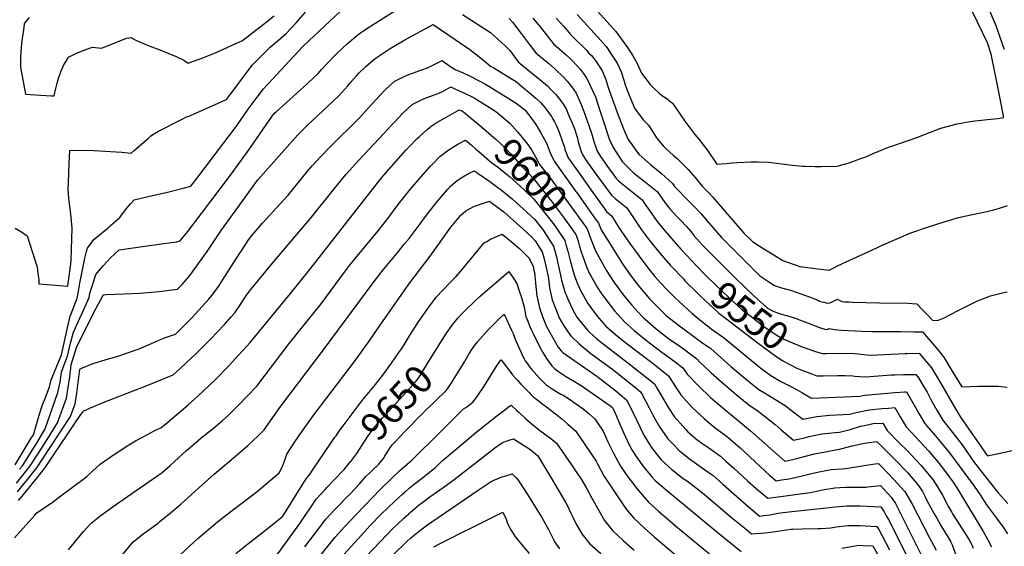
# Model space of a CAD drawing. Units: inches. Extents: x 2629926 to 2635214, y 1443611 to 1448751.
# Drawn here: x 2630754 to 2631770, y 1445364 to 1445907 of the extents above; entities that cross this region are included whole.
import ezdxf
from ezdxf.enums import TextEntityAlignment as Align

# ---------------------------------------------------------------- set-up
doc = ezdxf.new("R2010")
doc.units = ezdxf.units.IN
doc.header["$MEASUREMENT"] = 0
doc.layers.add('tile_2909_32_contour_10ft', color=20, linetype='Continuous')
doc.styles.add('Arial', font='arial.ttf')

msp = doc.modelspace()

# ---------------------------------------------------------------- linework, layer by layer
at = {"layer": 'tile_2909_32_contour_10ft'}
msp.add_line((2631328.6, 1445729, 9580), (2631347.3, 1445702.6, 9580), dxfattribs=at)
for points, elevation in [([(2631336.4, 1445931.2), (2631363.8, 1445900.9), (2631368.7, 1445895.2), (2631370.1, 1445893.4), (2631375.6, 1445885.8), (2631381, 1445878.1), (2631386.4, 1445870.4), (2631391.3, 1445861.8), (2631395.7, 1445851.9), (2631404.7, 1445839.9), (2631408, 1445836.8), (2631414.3, 1445830.7), (2631416.7, 1445828.9), (2631421.6, 1445825.7), (2631424.3, 1445823.6), (2631427.5, 1445820.9), (2631430.7, 1445816.4), (2631440.4, 1445802.4), (2631450.6, 1445788.5), (2631454.6, 1445783.8), (2631463.9, 1445771.6), (2631473.3, 1445757.9), (2631482.8, 1445758.5), (2631488.9, 1445759.2), (2631494.6, 1445759.5), (2631508.7, 1445760.3), (2631515.6, 1445760.2), (2631526.4, 1445760.1), (2631529.4, 1445759.8), (2631545.3, 1445757.7), (2631547.9, 1445757.4), (2631561.7, 1445756), (2631564, 1445755.9), (2631574.8, 1445755.6), (2631580.4, 1445755.6), (2631596.9, 1445756), (2631599.7, 1445756.7), (2631608.7, 1445759), (2631613.6, 1445760.7), (2631620.7, 1445763.3), (2631626.8, 1445765.6), (2631634.5, 1445768.9), (2631650.4, 1445775.5), (2631652.7, 1445776.3), (2631679.5, 1445785.5), (2631687.4, 1445788.6), (2631704.3, 1445795), (2631721.1, 1445799.5), (2631736.7, 1445802.1), (2631752.3, 1445804), (2631763.2, 1445805.1), (2631767.3, 1445805.8), (2631769, 1445806.2), (2631769, 1445807.7), (2631765.8, 1445823.5), (2631762.7, 1445839.4), (2631756.3, 1445871.2), (2631752.4, 1445882.9), (2631736.9, 1445915.1)], 9510), ([(2630754.4, 1445443.6), (2630757.2, 1445447), (2630770.2, 1445467.3), (2630772.1, 1445470.3), (2630780.7, 1445485), (2630793.7, 1445522.6), (2630796, 1445533.2), (2630797.5, 1445543.4), (2630800.6, 1445552), (2630803.7, 1445559.9), (2630806.8, 1445573.3), (2630809.8, 1445584.6), (2630816.4, 1445599), (2630818.9, 1445604.3), (2630825.9, 1445620.5), (2630826.9, 1445624.9), (2630830.1, 1445635.2), (2630833.1, 1445644.1), (2630840.5, 1445653.1), (2630848.2, 1445661.4), (2630856.9, 1445669.5), (2630881.2, 1445673), (2630903.2, 1445676.1), (2630908.3, 1445676.8), (2630916.5, 1445678), (2630920, 1445678.8), (2630927.7, 1445688.4), (2630942, 1445706.9), (2630971.8, 1445746.7), (2630991.9, 1445774.2), (2631015.4, 1445808.3), (2631017.6, 1445810.8), (2631018.8, 1445812), (2631040.1, 1445831.2), (2631051.4, 1445841.5), (2631062.6, 1445851.8), (2631065.8, 1445855.5), (2631078.7, 1445869.3), (2631081.4, 1445871.9), (2631087.8, 1445877.9), (2631092.2, 1445881.9), (2631103.3, 1445891.5), (2631111.4, 1445897.1), (2631118.8, 1445901.9), (2631150.5, 1445921.7)], 9560), ([(2630749.6, 1445448), (2630766.4, 1445475.3), (2630768.5, 1445478.9), (2630772.3, 1445491.9), (2630774.6, 1445499.3), (2630776.8, 1445506.6), (2630779.1, 1445512.6), (2630780.6, 1445516.3), (2630785.2, 1445528.2), (2630786.9, 1445535.5), (2630787.9, 1445537.9), (2630797.4, 1445561.5), (2630803.6, 1445589.3), (2630806.5, 1445601.1), (2630807.6, 1445603.6), (2630813.7, 1445619.7), (2630815, 1445627), (2630816.6, 1445635.4), (2630821.7, 1445661.1), (2630823.3, 1445667.9), (2630824.3, 1445671.2), (2630830.9, 1445680.2), (2630832.9, 1445682), (2630845.5, 1445692.4), (2630847.7, 1445694.2), (2630857.6, 1445703.1), (2630864.6, 1445712.1), (2630869, 1445717.4), (2630872.3, 1445721.1), (2630887, 1445724.5), (2630906.8, 1445729.1), (2630923, 1445733.1), (2630931, 1445735.3), (2630935.7, 1445741.4), (2630945.6, 1445754.4), (2630956.4, 1445768.6), (2630977.9, 1445797.2), (2630990.1, 1445814.8), (2630998.2, 1445825.5), (2631005.7, 1445835.5), (2631046.5, 1445879.3), (2631052.6, 1445885.1), (2631063.4, 1445895.2), (2631074.1, 1445905.3), (2631085, 1445915.2)], 9550), ([(2630749.9, 1445691.9), (2630756.2, 1445688.1), (2630762.1, 1445683.9), (2630770.5, 1445658.2), (2630771.2, 1445656), (2630771.7, 1445654.1), (2630772.4, 1445651.8), (2630772.9, 1445648.6), (2630773.3, 1445645.3), (2630774.1, 1445639), (2630774.3, 1445634.5), (2630782.8, 1445633.7), (2630803.9, 1445632.1), (2630807.1, 1445655.1), (2630807.5, 1445658.9), (2630808.6, 1445691.8), (2630807, 1445706.4), (2630805.1, 1445723), (2630804.4, 1445732.3), (2630804.6, 1445739.1), (2630805.3, 1445758.8), (2630805.7, 1445765.6), (2630806.3, 1445772.1), (2630818.8, 1445772.4), (2630830.8, 1445772.1), (2630859.9, 1445770.2), (2630869.5, 1445769.2), (2630872.5, 1445772.1), (2630885.1, 1445783), (2630887.2, 1445784.9), (2630889.7, 1445787), (2630893.4, 1445789.4), (2630897.6, 1445791.8), (2630922.5, 1445804.7), (2630926.5, 1445806.6), (2630928.2, 1445807.2), (2630967.7, 1445824.6), (2630971.9, 1445830.2), (2630979.5, 1445840.2), (2630987, 1445850.3), (2630994.5, 1445860.3), (2630999, 1445864.9), (2631012.8, 1445878.7), (2631021.4, 1445885.9), (2631029.4, 1445893), (2631039.4, 1445903.7), (2631049.1, 1445914.7)], 9540), ([(2630764.2, 1445909.2), (2630759.5, 1445903.3), (2630759.1, 1445902.2), (2630758.2, 1445896.4), (2630756.9, 1445887.4), (2630756.6, 1445884.8), (2630756.2, 1445882.2), (2630755.4, 1445868.9), (2630755.1, 1445861.6), (2630755.1, 1445857.8), (2630760.4, 1445830), (2630765.2, 1445829.6), (2630787.3, 1445828.5), (2630790, 1445828.4), (2630791.8, 1445835.9), (2630793.2, 1445841.4), (2630794.6, 1445846.7), (2630797.5, 1445854.8), (2630799.7, 1445859.5), (2630802.2, 1445864.1), (2630804.9, 1445868.3), (2630812.2, 1445872.1), (2630818.2, 1445874.5), (2630823.6, 1445876.5), (2630829.6, 1445878.5), (2630838.9, 1445877.6), (2630848.3, 1445881.2), (2630862.9, 1445887.1), (2630864.9, 1445888), (2630869.2, 1445888.6), (2630874.9, 1445885.6), (2630884.4, 1445881.2), (2630888.1, 1445880), (2630900.8, 1445875.1), (2630915.7, 1445869), (2630923.7, 1445865.2), (2630928.2, 1445862.1), (2630933.5, 1445864), (2630941.5, 1445866.9), (2630955.3, 1445872.4), (2630967, 1445877.5), (2630969.8, 1445878.8), (2630984.1, 1445885.4), (2630991.8, 1445891.2), (2631008.6, 1445904.2), (2631016.9, 1445910.8)], 9530), ([(2631211, 1445912.2), (2631239.9, 1445893.6), (2631247.5, 1445886.9), (2631254.9, 1445879.9), (2631260.2, 1445874.7), (2631268.6, 1445863.6), (2631274.7, 1445858.2), (2631282.2, 1445852.2), (2631288.7, 1445847.1), (2631298.6, 1445838.7), (2631302.9, 1445834.4), (2631307.4, 1445829.8), (2631312.4, 1445823.3), (2631315.6, 1445818.6), (2631318.2, 1445814.2), (2631319.8, 1445810.4), (2631326.1, 1445795.4), (2631326.8, 1445793.4), (2631329.2, 1445785.6), (2631330.4, 1445780.9), (2631331.6, 1445776.6), (2631333.9, 1445770), (2631334.7, 1445767.8), (2631338, 1445762.8), (2631348.8, 1445747.4), (2631364.7, 1445726), (2631368.6, 1445722.7), (2631380.5, 1445712.8), (2631385.9, 1445704.6), (2631387.9, 1445701.4), (2631389.3, 1445699.4), (2631395.7, 1445690.2), (2631401.8, 1445682.1), (2631404, 1445679.2), (2631414.6, 1445666.1), (2631425.5, 1445653.6), (2631439.1, 1445639.2)], 9560), ([(2631259.3, 1445908.1), (2631262.7, 1445904.3), (2631271.5, 1445892.7), (2631279.9, 1445881.6), (2631286.6, 1445872.8), (2631296.6, 1445864.5), (2631299.7, 1445861.9), (2631306.4, 1445856.1), (2631315.5, 1445847.4), (2631318.9, 1445843.6), (2631323.5, 1445838.1), (2631328.2, 1445831), (2631333.3, 1445819.4), (2631337, 1445810.4), (2631343.9, 1445789.8), (2631346.8, 1445780.1), (2631348.4, 1445775.3), (2631349.9, 1445771.2), (2631354.1, 1445764.9), (2631360.7, 1445755.5), (2631369.9, 1445742.7), (2631371.9, 1445740.8), (2631382.2, 1445732.4), (2631394.6, 1445722.6), (2631396.2, 1445721.3), (2631398.8, 1445717.4), (2631403.8, 1445710), (2631406.9, 1445705.6), (2631411.9, 1445698.9), (2631419.7, 1445689.1), (2631436.2, 1445670.3), (2631447.7, 1445657.8), (2631450.9, 1445654.6)], 9550), ([(2631283.4, 1445908.3), (2631289, 1445902.1), (2631291, 1445899.5), (2631297.2, 1445891.6), (2631304.8, 1445882), (2631310.5, 1445877.1), (2631318, 1445870.6), (2631323.9, 1445865.1), (2631328.9, 1445859.7), (2631332.3, 1445856), (2631336.4, 1445850.5), (2631338.3, 1445847.8), (2631339.3, 1445846.2), (2631348.1, 1445827.3), (2631352.7, 1445813.3), (2631357.3, 1445798.8), (2631361.7, 1445786.1), (2631362.4, 1445784.1), (2631366.5, 1445775), (2631375.5, 1445760.7), (2631387.3, 1445749), (2631399.8, 1445739.5), (2631411.8, 1445729.7), (2631419.6, 1445718.5), (2631424.7, 1445711.8), (2631432.8, 1445703.4), (2631435.9, 1445700.1), (2631441.9, 1445693.6), (2631446.7, 1445688.1), (2631449.7, 1445684.5), (2631455.4, 1445677.9), (2631458.9, 1445674.1), (2631472.1, 1445660.6), (2631488.9, 1445644.1)], 9540), ([(2631307.6, 1445908.6), (2631315.4, 1445899.9), (2631322.7, 1445891.2), (2631327.1, 1445886.8), (2631336.4, 1445877.8), (2631338.9, 1445875.3), (2631341.4, 1445872.5), (2631343.9, 1445869.8), (2631348.7, 1445863.9), (2631349.9, 1445862.1), (2631354.9, 1445854.2), (2631358.9, 1445845.1), (2631361.3, 1445837.1), (2631371.6, 1445808.5), (2631377.9, 1445792.5), (2631382, 1445783.5), (2631385.8, 1445778.1), (2631391.2, 1445770.4), (2631393.2, 1445768), (2631405.3, 1445757.2), (2631416.1, 1445748.3), (2631427.5, 1445738.1), (2631429.8, 1445734.9), (2631444.8, 1445719.5), (2631449.7, 1445714.6), (2631456.8, 1445706.9), (2631469.2, 1445692.5), (2631478, 1445682.3), (2631481.8, 1445678.4), (2631517.6, 1445642.9), (2631525.8, 1445637.4), (2631532.6, 1445633), (2631540.1, 1445630.3), (2631549.3, 1445628), (2631560.8, 1445623.9), (2631571.7, 1445620.1), (2631576.4, 1445618.1), (2631579.7, 1445616.5), (2631583.5, 1445615.5), (2631587.4, 1445614.5), (2631589.8, 1445615.1), (2631592.2, 1445616.1), (2631596.2, 1445618), (2631597.7, 1445618.6), (2631600.1, 1445617.4), (2631602.6, 1445616.5), (2631605.3, 1445616.1), (2631609.3, 1445615.9), (2631612.9, 1445615.8), (2631641.1, 1445614.8), (2631670.4, 1445614.7), (2631679.4, 1445613.8), (2631684.4, 1445608.9), (2631689.5, 1445603.6), (2631695.8, 1445597), (2631700.7, 1445596.6), (2631707.6, 1445599.5), (2631712.7, 1445602.1), (2631723.5, 1445607.7), (2631728.2, 1445610), (2631740.8, 1445616.4), (2631747.5, 1445619), (2631755.5, 1445622.2), (2631767.9, 1445625.3), (2631772.5, 1445626.2)], 9530), ([(2631329.2, 1445912.1), (2631353.8, 1445885.3), (2631358.7, 1445879.6), (2631360.1, 1445877.8), (2631364.3, 1445871.4), (2631370.5, 1445862.2), (2631374.6, 1445853.2), (2631377.6, 1445843.6), (2631378.8, 1445839.6), (2631380.9, 1445834.1), (2631382.3, 1445830.7), (2631388.5, 1445815.8), (2631397.4, 1445803.5), (2631402.7, 1445798.2), (2631407.5, 1445790.5), (2631411.1, 1445785.2), (2631418.2, 1445776.6), (2631421.1, 1445773.7), (2631428.4, 1445767.1), (2631432.8, 1445763.3), (2631443.8, 1445752.4), (2631450.8, 1445744.1), (2631458.1, 1445735.4), (2631465.1, 1445728.3), (2631468.7, 1445724.3), (2631501.1, 1445686.9), (2631509.9, 1445678.2), (2631518, 1445673.1), (2631534, 1445663.2), (2631541.3, 1445658.7), (2631559, 1445652.4), (2631577.3, 1445649.9), (2631589.3, 1445648.5), (2631592.6, 1445650.4), (2631598.5, 1445653.4), (2631610.3, 1445659.1), (2631638.2, 1445671.8), (2631643.2, 1445674), (2631673.3, 1445687), (2631691.6, 1445693.2), (2631706.6, 1445698.1), (2631715.6, 1445700.8), (2631722.4, 1445702.8), (2631724.2, 1445703.2), (2631728.6, 1445704.2), (2631745.2, 1445707.6), (2631750.3, 1445708.8), (2631754.3, 1445709.7), (2631757.5, 1445710.6), (2631764.6, 1445712.7), (2631766.9, 1445713.4), (2631772.9, 1445715.4)], 9520), ([(2631769.8, 1445876), (2631768.7, 1445879.5), (2631763.8, 1445893.6), (2631761.3, 1445900.4), (2631754.1, 1445917.4)], 9520), ([(2630751, 1445429.1), (2630758, 1445437.7), (2630764.7, 1445446), (2630773.9, 1445459.8), (2630783.6, 1445475.2), (2630793.4, 1445491.3), (2630802.6, 1445516.7), (2630804.5, 1445527.6), (2630806.1, 1445538.7), (2630807.1, 1445547.5), (2630807.6, 1445550.9), (2630813, 1445569), (2630826.5, 1445596.1), (2630833.3, 1445609.4), (2630840.1, 1445622.2), (2630840.9, 1445623.1), (2630843.5, 1445623.6), (2630870.5, 1445624.5), (2630878.8, 1445625), (2630898.1, 1445626.5), (2630917.3, 1445628.9), (2630921.9, 1445634), (2630929.7, 1445643.3), (2630937.2, 1445653), (2630947.6, 1445668), (2630962.3, 1445689.7), (2630976.6, 1445709.6), (2631000, 1445741.8), (2631041.3, 1445788.2), (2631048.2, 1445795.1), (2631051.3, 1445798.1), (2631072.6, 1445818), (2631083.6, 1445828.5), (2631092.7, 1445838.8), (2631095.2, 1445841.7), (2631101.6, 1445849.1), (2631104.1, 1445851.7), (2631111.3, 1445858.7), (2631119.2, 1445865.4), (2631121.9, 1445867.5), (2631123.9, 1445869), (2631136.4, 1445877.3), (2631151.7, 1445886.2), (2631180.9, 1445901.9), (2631218.5, 1445876), (2631224.9, 1445871.4), (2631234.9, 1445863.6), (2631240.3, 1445858.8), (2631243.2, 1445857.2), (2631262.2, 1445845.7), (2631266.2, 1445843.2), (2631272, 1445838.5), (2631282, 1445830.2), (2631286.9, 1445825.8), (2631291.4, 1445821.6), (2631295.9, 1445816.2), (2631300.2, 1445810.7), (2631302.7, 1445807.1), (2631304, 1445805), (2631306, 1445801.5), (2631308.1, 1445797.4), (2631310.6, 1445791), (2631313.8, 1445782.1), (2631316.1, 1445775.4), (2631316.7, 1445773.2), (2631320.1, 1445764.4), (2631331.2, 1445748.8), (2631343.7, 1445731.1), (2631359.5, 1445709), (2631364.9, 1445704.4), (2631372.7, 1445691.8), (2631383.6, 1445676.2), (2631395.9, 1445659.2), (2631403.5, 1445649.5), (2631409.3, 1445642.2), (2631415.2, 1445635.6), (2631421.7, 1445628.7), (2631430.7, 1445619.7), (2631434.3, 1445616.3), (2631447.8, 1445603.8), (2631459.2, 1445594.6), (2631465.3, 1445589.9), (2631467.4, 1445588.3), (2631477.7, 1445581.1), (2631481.5, 1445578.3), (2631516.8, 1445549), (2631518.5, 1445547.6), (2631528.8, 1445540.1), (2631539.3, 1445534), (2631550.2, 1445528.4), (2631556.1, 1445525.3), (2631560.9, 1445522.5), (2631570.2, 1445517), (2631571, 1445516.6), (2631571.5, 1445516.6), (2631620.6, 1445518.8), (2631625.7, 1445519.6), (2631652.9, 1445522.3), (2631657, 1445522.6), (2631666.7, 1445523.1), (2631668.9, 1445523.1), (2631678, 1445507.1), (2631681.5, 1445500.8), (2631687.8, 1445490.5), (2631691.3, 1445486.4), (2631698.7, 1445477.8), (2631700.3, 1445476.2), (2631713.2, 1445460.4), (2631738.8, 1445425.9), (2631744.7, 1445417.1), (2631751.4, 1445406.8), (2631756.6, 1445399.8), (2631761.8, 1445393.1), (2631768.4, 1445383.7), (2631772.9, 1445376.9)], 9570), ([(2630752.1, 1445420.1), (2630759.1, 1445428.7), (2630764.5, 1445435.3), (2630766.2, 1445437.5), (2630772.2, 1445445), (2630777.4, 1445452.6), (2630787.3, 1445467.7), (2630796.9, 1445482.6), (2630806.7, 1445497.9), (2630809.6, 1445505.3), (2630811.7, 1445510.8), (2630813.3, 1445521.8), (2630816.5, 1445546.7), (2630819.3, 1445547.9), (2630829.2, 1445551.9), (2630831.2, 1445552.6), (2630842.5, 1445556.2), (2630846, 1445557.2), (2630853.5, 1445559.4), (2630855.6, 1445560.1), (2630877.6, 1445567.5), (2630890.4, 1445573.1), (2630902.6, 1445578.5), (2630915.1, 1445582.8), (2630917, 1445584.7), (2630932.1, 1445599.6), (2630939.1, 1445607.3), (2630946, 1445614.9), (2630949.4, 1445618.9), (2630952.4, 1445622.6), (2630956.9, 1445628.5), (2630960, 1445633), (2630963.6, 1445638.3), (2630981.3, 1445666.1), (2630983, 1445668.7), (2630990.2, 1445679.8), (2630994.2, 1445684.6), (2631004.8, 1445697.2), (2631023, 1445717.1), (2631031.1, 1445726.1), (2631051.7, 1445750.9), (2631056.5, 1445756.4), (2631064.8, 1445765.7), (2631074.6, 1445775.8), (2631076.9, 1445778.2), (2631102.8, 1445803.7), (2631104.4, 1445805.3), (2631117.7, 1445819.8), (2631122.2, 1445824.8), (2631131.1, 1445834.4), (2631140.7, 1445843.2), (2631151.5, 1445848.8), (2631155.7, 1445850.4), (2631163.2, 1445853.3), (2631175.1, 1445857.2), (2631190, 1445864.8), (2631197.9, 1445859.1), (2631203.5, 1445855.6), (2631207.6, 1445853.9), (2631211.6, 1445852.1), (2631218.1, 1445849.1), (2631228.3, 1445843.9), (2631234.2, 1445840.7), (2631238.2, 1445838.4), (2631247.6, 1445832.6), (2631257, 1445826.8), (2631266.2, 1445820.8), (2631270.6, 1445817.8), (2631275.7, 1445813.5), (2631279.2, 1445809.3), (2631280.6, 1445807.5), (2631286.5, 1445798.7), (2631292.3, 1445789.6), (2631295.6, 1445783.5), (2631297.6, 1445779.7), (2631298.3, 1445777.7), (2631301.4, 1445769.7), (2631305.5, 1445761.1), (2631322.9, 1445737), (2631328, 1445729.8), (2631328.6, 1445729)], 9580), ([(2630753.2, 1445411), (2630760.3, 1445419.7), (2630772.1, 1445434.3), (2630780, 1445444), (2630780.9, 1445445.4), (2630789.4, 1445458), (2630810.4, 1445489.3), (2630817.6, 1445499.9), (2630821, 1445503.8), (2630822.2, 1445504.4), (2630827.3, 1445506.7), (2630842.1, 1445513), (2630884.7, 1445529.4), (2630912.6, 1445540.6), (2630920.3, 1445547.6), (2630936.1, 1445562.5), (2630951.2, 1445577.4), (2630965.5, 1445592.6), (2630972.3, 1445600.2), (2630976.1, 1445604.7), (2630981.3, 1445612.3), (2630986.4, 1445619.9), (2630990.2, 1445625.7), (2630992.7, 1445628.7), (2631013.5, 1445653.8), (2631024.3, 1445666.8), (2631054.1, 1445701.7), (2631079, 1445733), (2631088.1, 1445743.9), (2631091.1, 1445747.6), (2631094.9, 1445751.8), (2631104.2, 1445762.1), (2631130.3, 1445790), (2631137.8, 1445798), (2631140.9, 1445801.3), (2631149.6, 1445810.5), (2631159.2, 1445819.3), (2631170.1, 1445824.9), (2631181.7, 1445829.3), (2631186.1, 1445830.8), (2631191.1, 1445833.3), (2631194.1, 1445835), (2631198.9, 1445837.6), (2631203.2, 1445835.7), (2631213.8, 1445830.9), (2631220.9, 1445827.5), (2631224.1, 1445825.8), (2631226.9, 1445824), (2631242.3, 1445814.2)], 9590), ([(2630749, 1445372.8), (2630769.9, 1445396.2), (2630772.2, 1445398.3), (2630789.3, 1445410.2), (2630794.2, 1445413.9), (2630823.8, 1445436), (2630826.1, 1445438.3), (2630837.4, 1445448.5), (2630852.1, 1445459), (2630855.9, 1445461.5), (2630867.1, 1445468.6), (2630874, 1445472.7), (2630882.4, 1445477.2), (2630893.9, 1445483.2), (2630900, 1445486.1), (2630907.1, 1445491.9), (2630928.2, 1445509.9), (2630938.5, 1445519), (2630955.7, 1445535.2), (2630970.4, 1445550.4), (2630978.8, 1445559.6), (2630985.2, 1445566.6), (2630992.1, 1445574.1), (2631033.5, 1445624.7), (2631053.5, 1445649.3), (2631122.6, 1445737.7), (2631128.1, 1445744.5), (2631130, 1445746.7), (2631152.7, 1445772.2), (2631155.7, 1445775.5), (2631164.3, 1445784.4), (2631166.2, 1445786.2), (2631175.1, 1445793.9), (2631177.2, 1445795.8), (2631177.4, 1445796), (2631180.9, 1445798.4), (2631185, 1445801.1), (2631193.2, 1445805.8), (2631207.7, 1445814.1), (2631209.9, 1445813.1), (2631211.9, 1445811.8), (2631218.7, 1445806.4), (2631226.8, 1445799.6)], 9600), ([(2631242.3, 1445814.2), (2631242.7, 1445814), (2631246.3, 1445811.6), (2631251.4, 1445807.3), (2631257.8, 1445802), (2631259.8, 1445800.3), (2631267.9, 1445791.3), (2631275.6, 1445781.8), (2631279, 1445777.3), (2631282.1, 1445772.6), (2631287.7, 1445763.1), (2631290.5, 1445757.7), (2631302, 1445742.8), (2631320.4, 1445717.8), (2631337.8, 1445693.6)], 9590), ([(2631226.8, 1445799.6), (2631235.5, 1445792.4), (2631243.7, 1445785.2), (2631245.5, 1445783.6), (2631252.6, 1445776.9), (2631261.1, 1445768.2), (2631266, 1445762.8), (2631269, 1445759.1), (2631270.5, 1445757.1), (2631279, 1445748.8), (2631283.9, 1445743.6), (2631302.5, 1445720.1), (2631315.9, 1445702.4), (2631328, 1445685.3), (2631328.2, 1445684.6)], 9600), ([(2630804.6, 1445360.4), (2630814.2, 1445371.8), (2630820.1, 1445379.1), (2630828.1, 1445387.7), (2630838.3, 1445396), (2630850.7, 1445404.9), (2630865.6, 1445415.2), (2630901.4, 1445440), (2630909.6, 1445447.2), (2630914, 1445451.2), (2630926.6, 1445462.7), (2630930.6, 1445466.3), (2630941.7, 1445475.6), (2630952.4, 1445484.2), (2630963.2, 1445493.4), (2630969.6, 1445499.1), (2630973.6, 1445502.8), (2630980.2, 1445509.4), (2630989.1, 1445518.7), (2630998.9, 1445528.9), (2631032.4, 1445573.2), (2631051, 1445596.1), (2631065.2, 1445614.1), (2631089.3, 1445646.7), (2631094.4, 1445653.4), (2631100.7, 1445661.1), (2631112.5, 1445675.1), (2631124.1, 1445689.2), (2631135.5, 1445703.8), (2631140.7, 1445710.9), (2631146.1, 1445718.1), (2631157.1, 1445731.8), (2631167.6, 1445744.2), (2631177.7, 1445755.4), (2631180.4, 1445758.3), (2631187.8, 1445765.8), (2631189.9, 1445767.5), (2631193.4, 1445770.3), (2631199.1, 1445774.2), (2631201.2, 1445775.5), (2631206.2, 1445778.4), (2631214, 1445782.8), (2631219.9, 1445777.8), (2631224.7, 1445773.5)], 9610), ([(2631224.7, 1445773.5), (2631228.1, 1445770.5), (2631241.3, 1445759.3), (2631248.1, 1445754.4), (2631256, 1445748.1), (2631259.5, 1445745.2), (2631270.5, 1445735.4), (2631275.1, 1445731.1), (2631284.6, 1445721.8), (2631291.6, 1445713.4), (2631303.2, 1445698.6), (2631304.6, 1445696.6), (2631307.2, 1445692.9), (2631316.5, 1445679.3), (2631317.7, 1445675)], 9610), ([(2630860.3, 1445355.2), (2630871.4, 1445368.7), (2630883.2, 1445377.8), (2630885.1, 1445379.2), (2630897.2, 1445387.9), (2630898.9, 1445389.4), (2630909.8, 1445398.4), (2630920.7, 1445407.5), (2630931.7, 1445417.2), (2630942.3, 1445426.8), (2630954.9, 1445438.2), (2630979.4, 1445458.8), (2630989.8, 1445468), (2630999.9, 1445477.4), (2631006.5, 1445483.9), (2631022.8, 1445506.9), (2631068.9, 1445567.8), (2631116.7, 1445633), (2631127.7, 1445647.1), (2631145, 1445668), (2631151, 1445675.3), (2631155.9, 1445681.3), (2631166.3, 1445695.1), (2631172.9, 1445703.9), (2631183.9, 1445718), (2631187.6, 1445722.7), (2631196, 1445732.2), (2631198.7, 1445735.3), (2631205.7, 1445741.2), (2631211.4, 1445745), (2631217.1, 1445748.4), (2631223.1, 1445750.9), (2631227.1, 1445748.2), (2631239.1, 1445740), (2631247.4, 1445733.8), (2631250.8, 1445731.3), (2631262.2, 1445722.2), (2631281.6, 1445704.6), (2631285.2, 1445701.1), (2631293.4, 1445690.8), (2631304.9, 1445673.3), (2631307.9, 1445662.4), (2631309.8, 1445654.3), (2631311.7, 1445644.9), (2631313.2, 1445638.4), (2631316.6, 1445626.4), (2631319.9, 1445618.2), (2631324.8, 1445607.6), (2631329, 1445600.3), (2631330.3, 1445598.4), (2631339.9, 1445586.8), (2631342.1, 1445584.7), (2631349.4, 1445578), (2631354.8, 1445573.6), (2631382.9, 1445552.2), (2631409.1, 1445531.5), (2631411.8, 1445526.6), (2631417.6, 1445516.7), (2631423.4, 1445506.8), (2631429.4, 1445497.6), (2631441.2, 1445484.3), (2631443.5, 1445482.1), (2631452.8, 1445474), (2631458.7, 1445469.6), (2631464.9, 1445465.3), (2631477, 1445456.8), (2631482.7, 1445451.8), (2631490.9, 1445444.5), (2631505.3, 1445431.2), (2631514, 1445423.4), (2631520, 1445418.4), (2631525.9, 1445413.4), (2631536.6, 1445414.8), (2631554.1, 1445417.2), (2631569.7, 1445419.5), (2631582.1, 1445422), (2631595.1, 1445424.3), (2631600.1, 1445424.6), (2631606.3, 1445424.9), (2631613.4, 1445424.8), (2631626.9, 1445424.8), (2631629.3, 1445425.1), (2631638.6, 1445426.3), (2631642, 1445426.7), (2631653.5, 1445414.2), (2631657.4, 1445407.9), (2631660.5, 1445402), (2631683.6, 1445355.9)], 9620), ([(2630918.8, 1445354), (2630929.8, 1445364.5), (2630938.1, 1445372), (2630958.4, 1445389.1), (2630975.1, 1445402.3), (2630982.2, 1445407.5), (2630999.2, 1445420.3), (2631008.4, 1445428), (2631014.9, 1445433.6), (2631022.2, 1445440), (2631025.9, 1445447.1), (2631027.7, 1445452.9), (2631029.8, 1445458.8), (2631038.3, 1445471.8), (2631045, 1445481.7), (2631052, 1445491.3), (2631058.9, 1445500.8), (2631064.6, 1445508.5), (2631100.7, 1445555.8), (2631114.8, 1445575.4), (2631126.8, 1445592.8), (2631147.7, 1445622.9), (2631155.6, 1445634.1), (2631177.6, 1445663.1), (2631198.9, 1445692.9), (2631209.3, 1445705.5), (2631214.4, 1445709.9), (2631216.9, 1445711.3), (2631223.4, 1445714.6), (2631238.8, 1445719.7), (2631242.1, 1445717.4), (2631253.8, 1445708.8), (2631273.3, 1445691.4), (2631282.8, 1445682.4), (2631285.9, 1445678.8), (2631293.3, 1445667.4), (2631295.3, 1445660.2), (2631296.3, 1445656), (2631299, 1445643.5), (2631299.7, 1445640.4), (2631300.8, 1445630.5), (2631303.6, 1445618.1), (2631307.3, 1445608.5), (2631311.1, 1445598.9), (2631313.3, 1445594.8), (2631316.1, 1445590.1), (2631322.3, 1445581.4), (2631323, 1445580.6), (2631331.3, 1445572.6), (2631341.6, 1445564.1), (2631344.8, 1445561.8), (2631365.9, 1445546.1), (2631387.9, 1445528.7), (2631394.6, 1445523.3), (2631395.8, 1445521.1), (2631403.4, 1445506.8), (2631407.4, 1445499), (2631414.2, 1445487), (2631422, 1445475.6), (2631422.6, 1445474.9), (2631427.8, 1445469.5), (2631434.5, 1445462.6), (2631445.2, 1445454), (2631457.3, 1445445.5), (2631467.3, 1445438.4), (2631469.4, 1445436.8), (2631479.4, 1445428.1), (2631505.5, 1445405.1), (2631511.9, 1445399.7), (2631517.4, 1445395.1), (2631522.1, 1445395.6), (2631528.1, 1445396.4), (2631534.8, 1445397.6), (2631539, 1445398.3), (2631547.5, 1445399.6), (2631599, 1445405.1), (2631607.5, 1445405.6), (2631610.2, 1445405.7), (2631621.1, 1445405.5), (2631642.4, 1445404.7), (2631645.7, 1445399.4), (2631648, 1445395.4), (2631650.2, 1445391.4), (2631670.5, 1445351.3)], 9630), ([(2631347.3, 1445702.6), (2631351.2, 1445697.2), (2631354, 1445690.2), (2631365.6, 1445671.7), (2631376.1, 1445655.2), (2631377.4, 1445653.2), (2631385, 1445642.5), (2631390.6, 1445635.1), (2631394.6, 1445630.1), (2631404.1, 1445618.8), (2631416.7, 1445606.2), (2631421.5, 1445601.7), (2631429.1, 1445595.7), (2631436.2, 1445590.1), (2631453.6, 1445577), (2631460, 1445572.6), (2631467, 1445567.8), (2631487.8, 1445549.3), (2631504.2, 1445535.6), (2631516.7, 1445525.6), (2631524, 1445521), (2631528.5, 1445518.4), (2631543.9, 1445509), (2631548.7, 1445505.2), (2631561.8, 1445494.9), (2631572.9, 1445497), (2631576.3, 1445497.7), (2631589.9, 1445499.1), (2631603.7, 1445499.9), (2631610, 1445500.1), (2631617.1, 1445501.8), (2631630.2, 1445504.7), (2631643.8, 1445506.1), (2631650.2, 1445506.5), (2631656.7, 1445506.9), (2631662.3, 1445497.3), (2631668.5, 1445487), (2631678.5, 1445476.5), (2631691.5, 1445462.4), (2631702.5, 1445449.2), (2631705, 1445446.2), (2631712.8, 1445435.7), (2631716.9, 1445430.1), (2631722.6, 1445421.3), (2631747.8, 1445379.3), (2631752.3, 1445371.4), (2631756.6, 1445363.5)], 9580), ([(2631080.6, 1445478), (2631084.5, 1445483.7), (2631087.9, 1445488.3), (2631094, 1445496.4), (2631107.7, 1445514.1), (2631121.3, 1445530.9), (2631130, 1445541.7), (2631137.8, 1445552.8), (2631145.5, 1445563.8), (2631148.4, 1445568), (2631153.8, 1445576.7), (2631156.5, 1445581), (2631164.2, 1445593.3), (2631168.7, 1445600), (2631176.3, 1445610.6), (2631184, 1445620.9), (2631198, 1445635.6), (2631204.3, 1445641.6), (2631210.7, 1445649.5), (2631222, 1445663.2), (2631233.5, 1445676.8), (2631235.5, 1445678), (2631239.8, 1445680.5), (2631252, 1445685.9), (2631261.1, 1445678.3), (2631270.1, 1445670.6), (2631279.4, 1445661.3), (2631281.8, 1445656.9), (2631283.8, 1445652.3), (2631284.7, 1445648.6), (2631285.2, 1445646.3), (2631286.3, 1445635.4), (2631287.8, 1445622.2), (2631290.4, 1445609.7), (2631293.9, 1445599.9), (2631297.8, 1445590.6), (2631300.6, 1445585.2), (2631306.9, 1445574), (2631309.8, 1445569.2), (2631312.7, 1445565.4), (2631314.4, 1445563.9), (2631321.5, 1445558.8), (2631333.6, 1445550.5), (2631349.4, 1445539.2), (2631369.2, 1445524.1), (2631373.5, 1445520.6), (2631380.1, 1445515.1), (2631386.4, 1445502.9), (2631398.5, 1445477.9), (2631404.1, 1445468.6), (2631405.8, 1445465.9), (2631414.2, 1445455.3), (2631416, 1445453.2), (2631427, 1445443.1), (2631438.7, 1445434), (2631442.9, 1445431), (2631458.6, 1445418.9), (2631472, 1445407.8), (2631488.5, 1445393.7), (2631503.8, 1445381.1), (2631509, 1445376.9), (2631513.3, 1445377.1), (2631519.3, 1445377.6), (2631526.2, 1445378.3), (2631540.7, 1445380.4), (2631549.6, 1445381.5), (2631551.7, 1445381.6), (2631561.2, 1445382), (2631577.6, 1445382.3), (2631580.9, 1445382.4), (2631591, 1445383.1), (2631596.5, 1445383.9), (2631608.2, 1445385.5), (2631617.8, 1445385.5), (2631620.5, 1445385.5), (2631638.3, 1445384.5), (2631640.2, 1445381.2), (2631643.8, 1445374.8), (2631651.3, 1445360.3)], 9640), ([(2631337.8, 1445693.6), (2631339.6, 1445691.2), (2631343.4, 1445680.7), (2631348, 1445668.6), (2631359.2, 1445648.7), (2631367.5, 1445635.9), (2631372.1, 1445629.3), (2631376.7, 1445623.3), (2631385.6, 1445612.5), (2631391.7, 1445605.8), (2631397.7, 1445599.5), (2631399.3, 1445598.2), (2631410.6, 1445588.1), (2631414, 1445585.5), (2631423.6, 1445578.3), (2631436.1, 1445569.5), (2631452.6, 1445557.3), (2631456.2, 1445553.6), (2631465.8, 1445544.4), (2631467.5, 1445542.8), (2631478.7, 1445532.8), (2631493.1, 1445520.6), (2631504.6, 1445511.1), (2631507.8, 1445508.8), (2631514.4, 1445504.2), (2631517.4, 1445502.4), (2631533.4, 1445489.4), (2631539.6, 1445484.1), (2631552.5, 1445473.3), (2631563.8, 1445475.9), (2631568.6, 1445477.1), (2631575.1, 1445478.5), (2631581.7, 1445479.9), (2631595.3, 1445481.4), (2631599.6, 1445481.6), (2631610.6, 1445484.3), (2631621.4, 1445487.7), (2631625.4, 1445488.6), (2631634.5, 1445490.5), (2631644.4, 1445490.8), (2631648.9, 1445483.4), (2631661.1, 1445471), (2631670.1, 1445462), (2631683.8, 1445447.5), (2631695.9, 1445432.8), (2631700.9, 1445425.3), (2631705.9, 1445416.6), (2631712.2, 1445404.7), (2631715.2, 1445399.4), (2631716.4, 1445397.5), (2631729.4, 1445377.2), (2631732.2, 1445372.7), (2631733.4, 1445370.7), (2631735.8, 1445366.3), (2631737.6, 1445362.1)], 9590), ([(2631317.7, 1445675), (2631319.5, 1445668.4), (2631322.4, 1445657.4), (2631326.2, 1445643.8), (2631329.6, 1445634.7), (2631333.9, 1445625.5), (2631335.3, 1445622.7), (2631340.4, 1445614.3), (2631347.8, 1445603.9), (2631352.1, 1445598.8), (2631358.8, 1445591), (2631361.1, 1445588.9), (2631368.7, 1445582.3), (2631379.6, 1445573.8), (2631407.5, 1445552.3), (2631423.6, 1445539.8), (2631430.1, 1445529.3), (2631436.1, 1445520), (2631448, 1445507.2), (2631460.3, 1445495.6), (2631467.8, 1445489.1), (2631472.6, 1445485.4), (2631484.5, 1445476.5), (2631497.2, 1445465.5), (2631528, 1445437), (2631534.4, 1445431.6), (2631539.8, 1445432.3), (2631547.7, 1445433.5), (2631552.6, 1445434.6), (2631562.8, 1445437), (2631565.4, 1445437.6), (2631578.3, 1445440.7), (2631580.6, 1445441.1), (2631591.2, 1445443), (2631602.4, 1445443.9), (2631605.8, 1445444), (2631621.2, 1445446.5), (2631627.3, 1445447.7), (2631636.7, 1445448.9), (2631640, 1445449.3), (2631642.8, 1445446.6), (2631655.5, 1445433.2), (2631667.3, 1445420.3), (2631671, 1445413.9), (2631674.3, 1445407.9), (2631692.3, 1445373.5), (2631699.5, 1445359.8)], 9610), ([(2631328.2, 1445684.6), (2631330.3, 1445678.4), (2631331.4, 1445674.5), (2631333, 1445668.7), (2631334.6, 1445663.6), (2631338.5, 1445653.1), (2631341.6, 1445645.7), (2631343.3, 1445642.8), (2631350.6, 1445630.2), (2631353.7, 1445625.3), (2631358.7, 1445618.3), (2631367.8, 1445606.6), (2631378.1, 1445595.2), (2631387.9, 1445586.5), (2631400.7, 1445576.2), (2631405.2, 1445572.7), (2631416.6, 1445564.2), (2631430.2, 1445554), (2631438.1, 1445548), (2631442.6, 1445541.4), (2631454.6, 1445529), (2631466.9, 1445517.5), (2631479.4, 1445506.7), (2631507.9, 1445483), (2631543.3, 1445451.7), (2631548.1, 1445452.8), (2631554.5, 1445454.2), (2631566, 1445457.2), (2631574.1, 1445459.2), (2631577.3, 1445459.9), (2631587.3, 1445461.8), (2631588.5, 1445461.9), (2631601.3, 1445464.6), (2631612.8, 1445467.5), (2631625.4, 1445470.4), (2631630.5, 1445471), (2631638.1, 1445471.9), (2631644.3, 1445465.8), (2631657.3, 1445453), (2631669.8, 1445439.9), (2631681.4, 1445426.5), (2631685.2, 1445420.4), (2631688.4, 1445414.1), (2631689.8, 1445411.3), (2631695.2, 1445401.2), (2631697.3, 1445397.4), (2631700, 1445392.9), (2631704.4, 1445385.4), (2631713.7, 1445370.2), (2631714.3, 1445369.1), (2631714.4, 1445368.9), (2631715.8, 1445365.4), (2631721, 1445351.4)], 9600), ([(2631450.9, 1445654.6), (2631462.9, 1445642.2), (2631479.6, 1445626.3), (2631495.7, 1445611.3), (2631499.4, 1445607.9), (2631506.8, 1445602.1), (2631521.8, 1445590.7), (2631532.3, 1445583.5), (2631540.1, 1445578.7), (2631560.3, 1445570), (2631563.3, 1445568.8), (2631566.1, 1445567.8), (2631576.2, 1445564.6)], 9550), ([(2631188.6, 1445574.5), (2631190.3, 1445577.2), (2631194.6, 1445583.8), (2631200.5, 1445592.1), (2631203.3, 1445595.8), (2631206.2, 1445599.1), (2631210.1, 1445603.3), (2631214.3, 1445607.7), (2631223.3, 1445616.3), (2631229.3, 1445621.7), (2631239, 1445630.1), (2631258.9, 1445647.2), (2631264.7, 1445638.8), (2631267.2, 1445634.9), (2631269.6, 1445627.5), (2631271.7, 1445620.4), (2631274.5, 1445610.4), (2631276.4, 1445600.7), (2631278.3, 1445595.9), (2631280.2, 1445591.3), (2631282.3, 1445586.7), (2631284.3, 1445582.5), (2631289.5, 1445572), (2631292.1, 1445567), (2631294.8, 1445562.2), (2631297.6, 1445557.4), (2631299.4, 1445555), (2631303.2, 1445550), (2631305.5, 1445547.6), (2631305.9, 1445547.2), (2631309.9, 1445544.3), (2631313, 1445542.1), (2631317.2, 1445539.5), (2631328.3, 1445532.8), (2631333.3, 1445529.7), (2631363.1, 1445509), (2631365.6, 1445506.9), (2631368.6, 1445501.1), (2631374.4, 1445487.6), (2631377, 1445481.3), (2631383, 1445468.5), (2631385.8, 1445463.5), (2631390, 1445456.4), (2631397.6, 1445446), (2631406.6, 1445435.2), (2631409.6, 1445431.8), (2631420.9, 1445422), (2631474.9, 1445377.4), (2631498.5, 1445358.7)], 9650), ([(2631488.9, 1445644.1), (2631504.9, 1445628.5), (2631514.9, 1445619.1), (2631524.8, 1445610), (2631524.8, 1445609.9), (2631524.9, 1445609.9), (2631532.2, 1445606.1), (2631539.8, 1445603.4), (2631543.6, 1445602.3)], 9540), ([(2631439.1, 1445639.2), (2631440.4, 1445637.8), (2631452.9, 1445625.4), (2631456.1, 1445622.3), (2631466.5, 1445612.5), (2631473.7, 1445605.9), (2631475.5, 1445604.4), (2631482.2, 1445599.1), (2631516, 1445573.3), (2631529, 1445563.6), (2631532.7, 1445560.9), (2631541.5, 1445555.3), (2631550.6, 1445550.3), (2631555, 1445548), (2631561.5, 1445545.3)], 9560), ([(2631048.3, 1445363.4), (2631070.3, 1445392.4), (2631078.7, 1445401.3), (2631095.5, 1445418.3), (2631105.1, 1445428.6), (2631111.8, 1445436.1), (2631115.5, 1445439.8), (2631119.3, 1445443.4), (2631122.7, 1445446.6), (2631124.7, 1445448.6), (2631129.4, 1445454.5), (2631130.9, 1445456.8), (2631133.7, 1445461.2), (2631135.5, 1445464.2), (2631138.5, 1445468.6), (2631141, 1445471.1), (2631147.3, 1445477.8), (2631151.1, 1445481.8), (2631170.3, 1445501.4), (2631182.6, 1445513.3), (2631194.6, 1445524.8), (2631197.8, 1445529.6), (2631208.2, 1445546.2), (2631213.2, 1445554.3), (2631217.6, 1445561.9), (2631221.4, 1445567.8), (2631223.2, 1445570.4), (2631226.6, 1445574.7), (2631229.1, 1445577.7), (2631232, 1445581.1), (2631237.8, 1445587.4), (2631241.6, 1445591.4), (2631243.9, 1445593.7), (2631249.8, 1445599.4), (2631254, 1445603.3), (2631261.6, 1445586.9), (2631263.2, 1445583.3), (2631264.5, 1445579.5), (2631265.2, 1445577.6), (2631266.2, 1445575.1), (2631268, 1445571.2), (2631272.6, 1445561.3), (2631273.7, 1445559.1), (2631274.6, 1445557.2), (2631275.8, 1445555.3), (2631278.4, 1445551.6), (2631280.2, 1445549.1), (2631282.2, 1445546.7), (2631287.6, 1445540.5), (2631290.5, 1445537.3), (2631293.2, 1445534.5), (2631295.7, 1445532.1), (2631297.4, 1445530.5), (2631303.6, 1445526.2), (2631309.1, 1445522.9), (2631312.5, 1445520.9), (2631314.7, 1445519.7), (2631320.2, 1445516.3), (2631335.5, 1445505.8), (2631341.7, 1445500.6), (2631347.4, 1445495.5), (2631350.3, 1445491.3), (2631356.1, 1445482.6), (2631360.9, 1445471.6), (2631366.9, 1445459.8), (2631373.9, 1445446.7), (2631379.2, 1445439.1), (2631381.6, 1445435.7), (2631390.8, 1445423.5), (2631398.3, 1445414.6), (2631402.9, 1445409.6), (2631413.1, 1445400.3), (2631422.3, 1445392.1), (2631430.6, 1445385), (2631465.7, 1445356.3)], 9660), ([(2631543.6, 1445602.3), (2631547.4, 1445601.3), (2631555.1, 1445598.9), (2631558.6, 1445597.6), (2631562.3, 1445596.1), (2631579.3, 1445589.5), (2631582.3, 1445588.5), (2631586.1, 1445587.4), (2631587.7, 1445587.8), (2631588.8, 1445588.4), (2631591.1, 1445588.2), (2631595.1, 1445587.6), (2631598.4, 1445587.1), (2631601.8, 1445586.9), (2631622.9, 1445585.7), (2631633.2, 1445585.5), (2631662.6, 1445585.4), (2631676.7, 1445585.2), (2631685.5, 1445584.9), (2631689.4, 1445580.4), (2631695.7, 1445573.2), (2631701.8, 1445565.8), (2631705.6, 1445561), (2631707.7, 1445558.3), (2631716, 1445544.5), (2631725.8, 1445528.2), (2631743.2, 1445529.1), (2631748.3, 1445529.1), (2631763.4, 1445528.9), (2631772.5, 1445527.9)], 9540), ([(2631095.8, 1445451.4), (2631099, 1445455.5), (2631101.9, 1445459.5), (2631104.5, 1445463.3), (2631107.7, 1445468.1), (2631113.1, 1445476.7), (2631119.5, 1445485.9), (2631128.6, 1445496.3), (2631139.1, 1445507.8), (2631149.9, 1445519.5), (2631163, 1445533.7), (2631164.3, 1445535.5), (2631166.4, 1445538.4), (2631169, 1445542.7), (2631176.1, 1445554), (2631182.3, 1445564.1), (2631188.6, 1445574.5)], 9650), ([(2631576.2, 1445564.6), (2631582.1, 1445562.8), (2631586.3, 1445562.8), (2631596.3, 1445562.9), (2631615.7, 1445562.6), (2631619.4, 1445562.3), (2631624.8, 1445561.6), (2631631.4, 1445561), (2631667.5, 1445562.8), (2631669.6, 1445562.8), (2631682, 1445563), (2631688.5, 1445555.3), (2631694.6, 1445547.9), (2631697.7, 1445542.8), (2631702.9, 1445534.2), (2631705.2, 1445530.2), (2631719.4, 1445505.8), (2631724.5, 1445497.2), (2631752, 1445457.5), (2631752.2, 1445457.2), (2631767, 1445460.2), (2631777.6, 1445462.7)], 9550), ([(2631061.5, 1445350.8), (2631079.8, 1445373.4), (2631089.8, 1445384.3), (2631101.9, 1445397.3), (2631126.6, 1445422.9), (2631146.7, 1445442.3), (2631151.6, 1445446.7), (2631158.3, 1445452.4), (2631160.2, 1445454.2), (2631186.4, 1445479.9), (2631208.6, 1445502.4), (2631212.1, 1445505.7), (2631214.5, 1445507.2), (2631216.8, 1445508.7), (2631218.7, 1445510.2), (2631221.6, 1445512.7), (2631224.3, 1445516), (2631226.7, 1445519.5), (2631233.2, 1445529.2), (2631245, 1445547.9), (2631249.1, 1445554.3), (2631250.4, 1445555.8), (2631251, 1445556.3), (2631253, 1445553.5), (2631260.8, 1445543), (2631262.3, 1445541.1), (2631265.3, 1445537.7), (2631267.3, 1445535.4), (2631268.7, 1445533.8), (2631271.2, 1445531.1), (2631279.6, 1445522.4), (2631281.4, 1445520.5), (2631284, 1445518.2), (2631285.9, 1445516.6), (2631289.1, 1445514.1), (2631293.7, 1445510.6), (2631297.8, 1445507.8), (2631310.1, 1445498.1), (2631313.3, 1445495.4), (2631319.6, 1445490), (2631327.7, 1445482.9), (2631331.3, 1445477.6), (2631343.1, 1445460.3), (2631348.9, 1445451.6), (2631350.2, 1445448.8), (2631356.9, 1445436.5), (2631364.2, 1445425.3), (2631379.2, 1445403.2), (2631383.4, 1445398.2), (2631387.8, 1445392.9), (2631398.6, 1445382.7), (2631408.7, 1445373.8), (2631419.4, 1445364.6), (2631468.9, 1445322.7)], 9670), ([(2631561.5, 1445545.3), (2631562.1, 1445545.1), (2631576.5, 1445539.7), (2631582.9, 1445539.8), (2631598, 1445540), (2631605.1, 1445540), (2631613.4, 1445539.6), (2631615.6, 1445539.4), (2631620.8, 1445539), (2631626.8, 1445538.6), (2631639.9, 1445539.6), (2631653, 1445540.7), (2631656.7, 1445540.8), (2631665.9, 1445541), (2631678.5, 1445541), (2631681.4, 1445537.5), (2631686.9, 1445528.5), (2631690, 1445523), (2631694.4, 1445514.5), (2631700.2, 1445504.2), (2631706.4, 1445493.9), (2631708.9, 1445491), (2631721.5, 1445474.9), (2631727.2, 1445467.1), (2631738, 1445451.4), (2631744.2, 1445443.5), (2631750.3, 1445435.6), (2631763.3, 1445419.1), (2631773.4, 1445408.1)], 9560), ([(2631088.6, 1445355.4), (2631106.8, 1445375.5), (2631115.6, 1445385), (2631128, 1445397.7), (2631140.8, 1445410.1), (2631149.6, 1445418.2), (2631151.4, 1445419.8), (2631156.2, 1445424), (2631161.3, 1445428.1), (2631169.7, 1445434.5), (2631178.8, 1445441.7), (2631182.7, 1445444.8), (2631184.9, 1445446.9), (2631187, 1445449), (2631190, 1445452), (2631215.6, 1445473.5), (2631224.8, 1445481.3), (2631246.4, 1445498.6), (2631255.9, 1445505.7), (2631258.6, 1445507.7), (2631261.2, 1445509.5), (2631267.2, 1445503.9), (2631269.3, 1445502), (2631276.4, 1445495.3), (2631279, 1445492.9), (2631281.7, 1445490.5), (2631291.8, 1445482.8), (2631301.6, 1445475.3), (2631308, 1445470.2), (2631323.5, 1445447.9), (2631331.1, 1445436.6), (2631333, 1445433.7), (2631338.5, 1445424.6), (2631344.4, 1445413.6), (2631357.5, 1445390.6), (2631365.8, 1445380.1), (2631376.7, 1445369.9), (2631388.2, 1445360.1)], 9680), ([(2631075.4, 1445470.4), (2631079.4, 1445476.3), (2631080.6, 1445478)], 9640), ([(2631096.8, 1445338.1), (2631133.2, 1445376), (2631138.8, 1445381.8), (2631143.5, 1445386.4), (2631150.7, 1445393.1), (2631155.2, 1445397.2), (2631155.8, 1445397.8), (2631156.9, 1445398.7), (2631166.7, 1445406.9), (2631168.8, 1445408.4), (2631177.5, 1445414.9), (2631194.5, 1445427), (2631202.5, 1445432.8), (2631231.8, 1445455.4), (2631240.8, 1445462.8), (2631245.8, 1445466.5), (2631250.3, 1445469.7), (2631250.8, 1445470.1), (2631252.1, 1445470.7), (2631254.1, 1445471.7), (2631258.2, 1445473.1), (2631260.3, 1445473.8), (2631263.6, 1445474.7), (2631274.1, 1445468.2), (2631277.4, 1445466.2), (2631281.8, 1445463.1), (2631288.3, 1445457.6), (2631289.8, 1445455.4), (2631302.8, 1445434), (2631317.7, 1445408.6), (2631319, 1445406.2), (2631322.9, 1445398.2), (2631324.8, 1445394.1), (2631327.9, 1445387.6), (2631334, 1445376.9), (2631342.4, 1445366.5), (2631353.5, 1445356.4)], 9690), ([(2630977.3, 1445356.4), (2630989.5, 1445366.3), (2631004.8, 1445378.1), (2631025.1, 1445394.2), (2631026.5, 1445396.1), (2631044, 1445424.1), (2631049.9, 1445433.5), (2631053.4, 1445437.7), (2631057.1, 1445443.6), (2631075.4, 1445470.4)], 9640), ([(2631006.2, 1445336.2), (2631043.3, 1445387.3), (2631048.1, 1445394.5), (2631054.2, 1445403.5), (2631060.3, 1445412.5), (2631069.6, 1445422.9), (2631071.2, 1445424.7), (2631079, 1445432.9), (2631089.1, 1445443.2), (2631095.7, 1445451.4), (2631095.8, 1445451.4)], 9650), ([(2631139.5, 1445355.2), (2631153.2, 1445368.4), (2631157.6, 1445372.7), (2631167.9, 1445380.9), (2631175.1, 1445386.1), (2631179.5, 1445389.2), (2631227.3, 1445421.9), (2631233.5, 1445426), (2631240.6, 1445430.6), (2631243.5, 1445432), (2631246.2, 1445433.3), (2631251.6, 1445435.4), (2631253.7, 1445436), (2631262.4, 1445438.6), (2631264.4, 1445436.6), (2631266.5, 1445434.4), (2631268.4, 1445432), (2631270.2, 1445429.5), (2631270.6, 1445428.9), (2631277.4, 1445418.5), (2631281.6, 1445411.8), (2631284.2, 1445407.5), (2631292.8, 1445393.6), (2631299.6, 1445381.1), (2631301.6, 1445377.1), (2631304.7, 1445370.9), (2631306, 1445368.6), (2631310.9, 1445361.3)], 9700), ([(2631181.3, 1445363.3), (2631188.7, 1445367.1), (2631198.2, 1445372.1), (2631209.1, 1445377.6), (2631221.6, 1445383.8), (2631252.5, 1445399), (2631255.9, 1445391.8), (2631257.6, 1445387.6), (2631260.9, 1445380.8), (2631265, 1445374.3), (2631272.2, 1445365.3), (2631279.8, 1445356.5)], 9710), ([(2631602.2, 1445362.1), (2631619.8, 1445365), (2631623.9, 1445364.8), (2631634.2, 1445364.4), (2631639.4, 1445355.2)], 9650)]:
    msp.add_lwpolyline(points, dxfattribs=dict(at, elevation=elevation))

# ---------------------------------------------------------------- texts
at = {"color": 18, "style": 'Arial'}
for s, rotation, p in [('9600', -46.6669, (2631281.6, 1445746)), ('9550', -37.4208, (2631507.4, 1445601.6)), ('9650', 47.0368, (2631143.1, 1445512.1))]:
    msp.add_text(s, height=28.8, rotation=rotation, dxfattribs=at).set_placement(p, align=Align.MIDDLE_CENTER)

doc.saveas('drawing.dxf')
